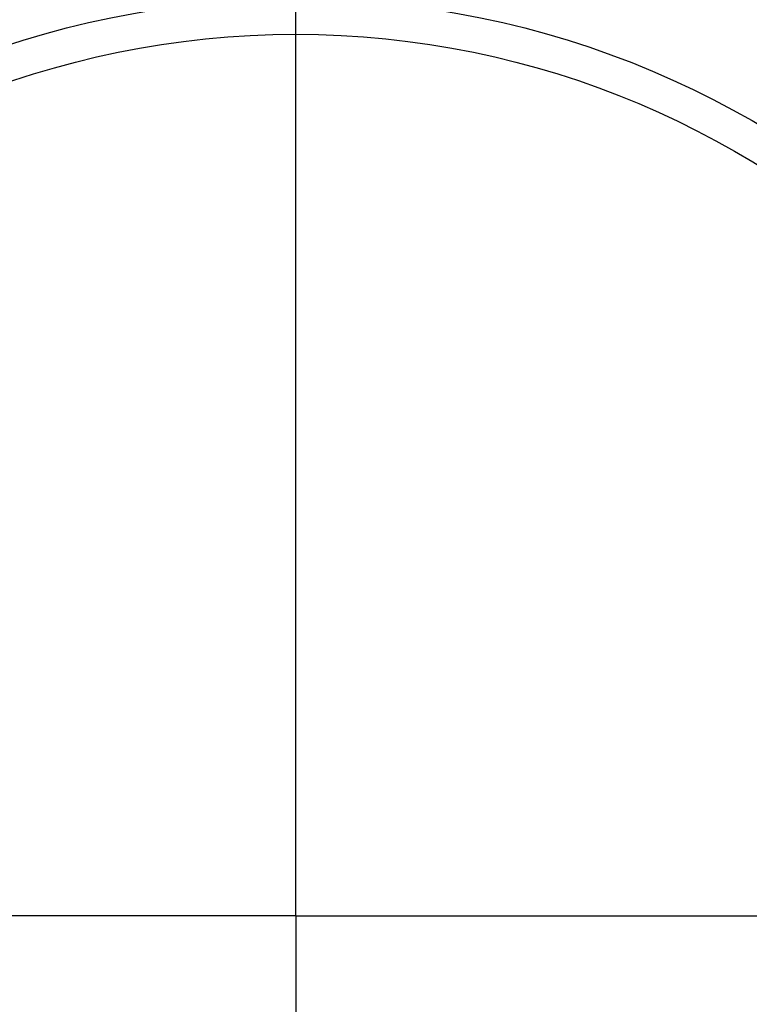
# Model space of a CAD drawing. Units: millimetres. Extents: x 0 to 297, y -2 to 208.
# Drawn here: x 224 to 234, y 139 to 153 of the extents above; entities that cross this region are included whole.
import ezdxf

# ---------------------------------------------------------------- set-up
doc = ezdxf.new("R2010")
doc.units = ezdxf.units.MM
doc.linetypes.add('CENTER', pattern=[10.16, 6.35, -1.27, 1.27, -1.27])
doc.layers.add('3中心线层', color=1, linetype='CENTER', lineweight=9)
doc.layers.add('图框', color=7, linetype='Continuous')

# ---------------------------------------------------------------- blocks, each defined once
blk = doc.blocks.new('SW_CENTERMARKSYMBOL_0')
at = {"layer": '图框', "color": 0}
for p, q in [((0, 50), (0, 80)), ((0, 0), (0, 50)), ((0, 0), (-50, 0)), ((0, 0), (0, -50)), ((0, 0), (50, 0))]:
    blk.add_line(p, q, dxfattribs=at)

msp = doc.modelspace()

# ---------------------------------------------------------------- linework, layer by layer
at = {"color": 7, "linetype": 'Continuous', "lineweight": 25}
for radius in [16.25, 16.25, 16.25, 16.25, 13, 13, 12.5, 12.5, 12.5, 12.5]:
    msp.add_circle((227.752, 139.832), radius, dxfattribs=at)

# ---------------------------------------------------------------- block references
at = {"layer": '3中心线层', "xscale": 0.25, "yscale": 0.25, "zscale": 0.25}
msp.add_blockref('SW_CENTERMARKSYMBOL_0', (227.752, 139.832), dxfattribs=at)

doc.saveas('drawing.dxf')
